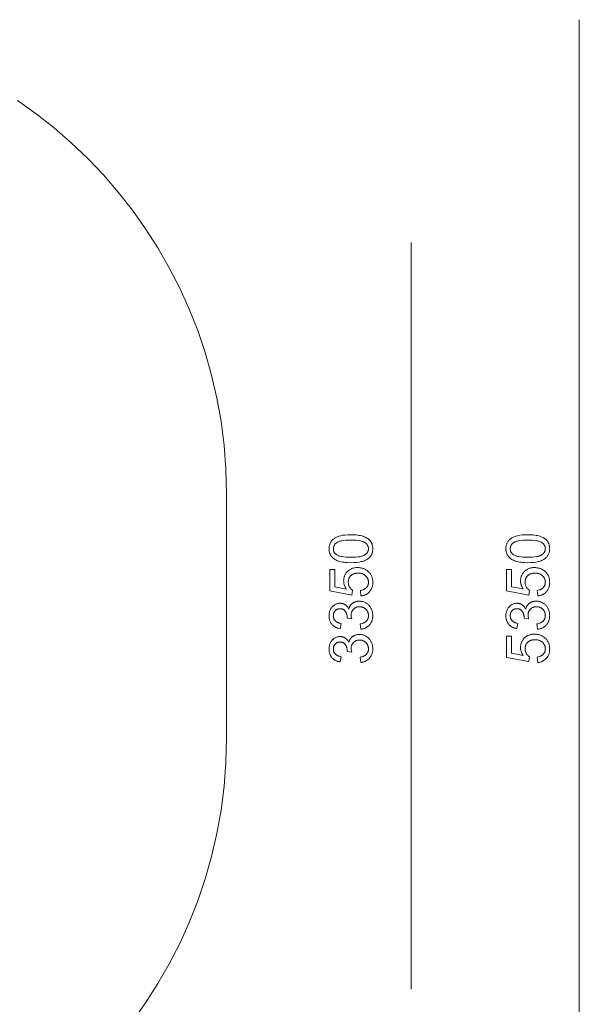
# Model space of a CAD drawing. Units: millimetres. Extents: x -4811 to 2522, y -62249 to -55389.
# Drawn here: x 11 to 2522, y -59808 to -55389 of the extents above; entities that cross this region are included whole.
import ezdxf

# ---------------------------------------------------------------- set-up
doc = ezdxf.new("R2010")
doc.units = ezdxf.units.MM
doc.linetypes.add('K5LT32778', pattern=[0])
doc.linetypes.add('K5LT32780', pattern=[0])
doc.layers.get('0').update_dxf_attribs({"true_color": 0x5890e1})

msp = doc.modelspace()

# ---------------------------------------------------------------- linework, layer by layer
at = {"color": 121, "linetype": 'K5LT32778', "lineweight": 18, "true_color": 0x99e4d6}
for points in [[(2522.1, -55389), (2522.1, -60739)], [(516.3, -59884.6), (575.6, -59801.2), (631, -59714.9), (682.2, -59625.9), (729.2, -59534.2), (771.8, -59440.1), (809.9, -59343.6), (843.3, -59244.8), (872, -59144), (895.8, -59041.2), (914.5, -58936.5), (928, -58830.2), (936.2, -58722.3), (939, -58613), (939, -57515), (936.2, -57405.6), (928, -57297.8), (914.5, -57191.4), (895.8, -57086.8), (872, -56984), (843.3, -56883.2), (809.9, -56784.4), (771.8, -56687.9), (729.2, -56593.7), (682.2, -56502.1), (631, -56413), (575.6, -56326.8), (516.3, -56243.4), (453.2, -56163.1), (386.3, -56085.9), (315.9, -56012.1), (242.1, -55941.6), (164.9, -55874.8), (84.6, -55811.6), (1.2, -55752.3)], [(1767.6, -56389), (1767.6, -59739)]]:
    msp.add_lwpolyline(points, dxfattribs=at)
at = {"color": 71, "linetype": 'K5LT32780', "lineweight": 18, "true_color": 0xb8e499}
for points in [[(1497.1, -57825.8), (1480.9, -57825.4), (1473.4, -57824.8), (1466.3, -57824.1), (1459.7, -57823.1), (1453.4, -57821.9), (1447.6, -57820.4), (1442.1, -57818.8), (1437.1, -57816.9), (1432.3, -57814.9), (1427.8, -57812.6), (1425.7, -57811.4), (1423.7, -57810.1), (1421.7, -57808.8), (1419.8, -57807.4), (1418, -57805.9), (1416.3, -57804.4), (1414.6, -57802.9), (1413, -57801.3), (1411.5, -57799.6), (1410, -57797.9), (1408.7, -57796.2), (1407.4, -57794.4), (1406.2, -57792.5), (1405.1, -57790.6), (1404.1, -57788.6), (1403.2, -57786.6), (1402.4, -57784.5), (1401.6, -57782.3), (1401, -57780.1), (1400.4, -57777.9), (1399.9, -57775.5), (1399.5, -57773.2), (1399.2, -57770.7), (1399, -57768.3), (1398.9, -57765.7), (1398.8, -57763.1), (1398.9, -57759.3), (1399.2, -57755.6), (1399.7, -57752), (1400.4, -57748.6), (1401.3, -57745.2), (1402.3, -57742), (1403.6, -57738.9), (1405.1, -57735.9), (1406.7, -57733), (1408.5, -57730.3), (1410.5, -57727.7), (1412.7, -57725.2), (1415, -57722.9), (1417.5, -57720.6), (1420.2, -57718.6), (1423, -57716.6), (1426.1, -57714.8), (1429.2, -57713), (1432.6, -57711.4), (1436.1, -57709.9), (1439.7, -57708.4), (1443.6, -57707.1), (1451.7, -57704.8), (1456.1, -57703.7), (1460.8, -57702.9), (1471.5, -57701.5), (1483.6, -57700.7), (1497.1, -57700.4), (1513.3, -57700.9), (1520.7, -57701.4), (1527.8, -57702.2), (1534.4, -57703.1), (1540.6, -57704.3), (1546.5, -57705.7), (1551.9, -57707.4), (1557, -57709.2), (1561.7, -57711.3), (1566.2, -57713.6), (1568.3, -57714.8), (1570.4, -57716), (1572.3, -57717.4), (1574.2, -57718.8), (1576.1, -57720.2), (1577.8, -57721.7), (1579.5, -57723.2), (1581.1, -57724.8), (1582.6, -57726.5), (1584.1, -57728.2), (1585.4, -57729.9), (1586.7, -57731.7), (1587.9, -57733.6), (1589, -57735.5), (1590, -57737.5), (1590.9, -57739.6), (1591.8, -57741.7), (1592.5, -57743.8), (1593.2, -57746), (1593.7, -57748.3), (1594.2, -57750.6), (1594.6, -57753), (1594.9, -57755.5), (1595.2, -57758), (1595.3, -57760.5), (1595.3, -57763.1), (1595.3, -57766.6), (1595, -57769.9), (1594.6, -57773.1), (1594.1, -57776.3), (1593.4, -57779.3), (1592.5, -57782.3), (1591.5, -57785.2), (1590.4, -57787.9), (1589.1, -57790.6), (1587.6, -57793.2), (1586, -57795.7), (1584.2, -57798.1), (1582.3, -57800.4), (1580.2, -57802.6), (1577.9, -57804.8), (1575.5, -57806.8), (1572.4, -57809.1), (1569, -57811.3), (1565.4, -57813.3), (1561.6, -57815.1), (1557.5, -57816.8), (1553.2, -57818.4), (1548.6, -57819.8), (1543.8, -57821.1), (1538.8, -57822.2), (1533.6, -57823.1), (1522.4, -57824.6), (1510.2, -57825.5)], [(2290.9, -57825.7), (2274.7, -57825.2), (2267.2, -57824.7), (2260.1, -57823.9), (2253.4, -57822.9), (2247.2, -57821.7), (2241.3, -57820.3), (2235.9, -57818.7), (2230.8, -57816.8), (2226.1, -57814.7), (2221.6, -57812.4), (2219.5, -57811.2), (2217.4, -57809.9), (2215.5, -57808.6), (2213.6, -57807.2), (2211.7, -57805.8), (2210, -57804.3), (2208.3, -57802.7), (2206.8, -57801.1), (2205.2, -57799.5), (2203.8, -57797.8), (2202.4, -57796), (2201.2, -57794.2), (2200, -57792.4), (2198.9, -57790.4), (2197.9, -57788.4), (2197, -57786.4), (2196.1, -57784.3), (2195.4, -57782.2), (2194.7, -57780), (2194.2, -57777.7), (2193.7, -57775.4), (2193.3, -57773), (2193, -57770.6), (2192.8, -57768.1), (2192.6, -57765.6), (2192.6, -57763), (2192.7, -57759.2), (2193, -57755.5), (2193.5, -57751.9), (2194.1, -57748.4), (2195, -57745.1), (2196.1, -57741.9), (2197.4, -57738.7), (2198.8, -57735.7), (2200.5, -57732.9), (2202.3, -57730.1), (2204.3, -57727.5), (2206.4, -57725), (2208.8, -57722.7), (2211.3, -57720.5), (2214, -57718.4), (2216.8, -57716.5), (2219.8, -57714.6), (2223, -57712.9), (2226.3, -57711.3), (2229.8, -57709.7), (2233.5, -57708.3), (2237.3, -57707), (2245.4, -57704.6), (2249.8, -57703.6), (2254.6, -57702.7), (2265.2, -57701.4), (2277.3, -57700.5), (2290.9, -57700.3), (2307, -57700.7), (2314.5, -57701.2), (2321.5, -57702), (2328.2, -57703), (2334.4, -57704.2), (2340.2, -57705.6), (2345.6, -57707.2), (2350.7, -57709.1), (2355.5, -57711.1), (2360, -57713.4), (2362.1, -57714.6), (2364.1, -57715.9), (2366.1, -57717.2), (2368, -57718.6), (2369.8, -57720), (2371.6, -57721.5), (2373.2, -57723.1), (2374.8, -57724.7), (2376.4, -57726.3), (2377.8, -57728), (2379.2, -57729.8), (2380.4, -57731.6), (2381.6, -57733.5), (2382.7, -57735.4), (2383.8, -57737.4), (2384.7, -57739.4), (2385.5, -57741.5), (2386.3, -57743.7), (2386.9, -57745.9), (2387.5, -57748.2), (2388, -57750.5), (2388.4, -57752.9), (2388.7, -57755.3), (2388.9, -57757.8), (2389, -57760.4), (2389.1, -57763), (2389, -57766.4), (2388.8, -57769.7), (2388.4, -57773), (2387.8, -57776.1), (2387.2, -57779.2), (2386.3, -57782.1), (2385.3, -57785), (2384.1, -57787.8), (2382.8, -57790.5), (2381.4, -57793.1), (2379.7, -57795.6), (2377.9, -57798), (2376, -57800.3), (2373.9, -57802.5), (2371.7, -57804.6), (2369.3, -57806.6), (2366.1, -57809), (2362.8, -57811.1), (2359.2, -57813.1), (2355.3, -57815), (2351.2, -57816.7), (2346.9, -57818.2), (2342.4, -57819.7), (2337.6, -57820.9), (2332.6, -57822), (2327.3, -57823), (2316.1, -57824.5), (2304, -57825.4)], [(1497.1, -57801.5), (1508.5, -57801.3), (1518.9, -57800.8), (1528.2, -57800), (1536.6, -57798.8), (1540.5, -57798), (1544, -57797.2), (1547.3, -57796.3), (1550.4, -57795.3), (1553.2, -57794.2), (1555.8, -57793), (1557, -57792.4), (1558.1, -57791.8), (1559.2, -57791.1), (1560.2, -57790.4), (1562.1, -57789), (1563.9, -57787.6), (1565.5, -57786.1), (1567.1, -57784.6), (1568.5, -57783), (1569.7, -57781.4), (1570.9, -57779.8), (1571.9, -57778.1), (1572.8, -57776.3), (1573.6, -57774.6), (1574.3, -57772.8), (1574.9, -57770.9), (1575.3, -57769), (1575.6, -57767.1), (1575.8, -57765.1), (1575.8, -57763.1), (1575.8, -57761.1), (1575.6, -57759.1), (1575.3, -57757.2), (1574.9, -57755.3), (1574.3, -57753.5), (1573.6, -57751.7), (1572.8, -57749.9), (1571.9, -57748.2), (1570.9, -57746.5), (1569.7, -57744.8), (1568.4, -57743.2), (1567, -57741.7), (1565.5, -57740.1), (1563.8, -57738.6), (1562.1, -57737.2), (1560.2, -57735.8), (1559.1, -57735.1), (1558.1, -57734.5), (1556.9, -57733.8), (1555.7, -57733.2), (1553.2, -57732), (1550.3, -57730.9), (1547.3, -57730), (1543.9, -57729), (1540.4, -57728.2), (1536.6, -57727.5), (1528.2, -57726.3), (1518.8, -57725.4), (1508.4, -57724.9), (1497.1, -57724.7), (1485.7, -57724.9), (1475.3, -57725.4), (1465.9, -57726.3), (1457.5, -57727.5), (1453.7, -57728.2), (1450.1, -57729), (1446.8, -57729.9), (1443.8, -57730.9), (1440.9, -57732), (1438.4, -57733.2), (1437.2, -57733.8), (1436, -57734.4), (1435, -57735.1), (1434, -57735.8), (1432.1, -57737.2), (1430.3, -57738.6), (1428.6, -57740.1), (1427.1, -57741.6), (1425.7, -57743.2), (1424.4, -57744.8), (1423.3, -57746.5), (1422.2, -57748.2), (1421.3, -57749.9), (1420.5, -57751.7), (1419.9, -57753.6), (1419.3, -57755.4), (1418.9, -57757.4), (1418.6, -57759.3), (1418.4, -57761.3), (1418.3, -57763.4), (1418.4, -57765.4), (1418.5, -57767.3), (1418.8, -57769.2), (1419.2, -57771.1), (1419.7, -57772.9), (1420.3, -57774.7), (1421, -57776.4), (1421.8, -57778), (1422.7, -57779.6), (1423.7, -57781.2), (1424.8, -57782.7), (1426.1, -57784.1), (1427.4, -57785.5), (1428.9, -57786.9), (1430.4, -57788.2), (1432.1, -57789.4), (1433.2, -57790.2), (1434.4, -57790.9), (1437, -57792.2), (1439.8, -57793.5), (1442.8, -57794.7), (1446, -57795.8), (1449.5, -57796.8), (1453.2, -57797.7), (1457.1, -57798.5), (1465.7, -57799.8), (1475.3, -57800.8), (1485.7, -57801.3)], [(2290.8, -57801.4), (2302.2, -57801.2), (2312.6, -57800.7), (2322, -57799.8), (2330.4, -57798.6), (2334.2, -57797.9), (2337.8, -57797), (2341.1, -57796.1), (2344.2, -57795.1), (2347, -57794.1), (2349.6, -57792.9), (2350.8, -57792.3), (2351.9, -57791.6), (2353, -57791), (2354, -57790.3), (2355.9, -57788.9), (2357.6, -57787.4), (2359.3, -57786), (2360.8, -57784.4), (2362.2, -57782.9), (2363.5, -57781.3), (2364.6, -57779.6), (2365.7, -57777.9), (2366.6, -57776.2), (2367.4, -57774.4), (2368.1, -57772.6), (2368.6, -57770.8), (2369, -57768.9), (2369.3, -57767), (2369.5, -57765), (2369.6, -57763), (2369.5, -57761), (2369.3, -57759), (2369, -57757.1), (2368.6, -57755.2), (2368.1, -57753.3), (2367.4, -57751.5), (2366.6, -57749.7), (2365.7, -57748), (2364.6, -57746.3), (2363.5, -57744.7), (2362.2, -57743.1), (2360.8, -57741.5), (2359.2, -57740), (2357.6, -57738.5), (2355.8, -57737.1), (2353.9, -57735.6), (2352.9, -57735), (2351.8, -57734.3), (2350.7, -57733.7), (2349.5, -57733.1), (2346.9, -57731.9), (2344.1, -57730.8), (2341, -57729.8), (2337.7, -57728.9), (2334.1, -57728.1), (2330.3, -57727.3), (2321.9, -57726.1), (2312.6, -57725.3), (2302.2, -57724.7), (2290.8, -57724.6), (2279.5, -57724.7), (2269.1, -57725.3), (2259.7, -57726.1), (2251.3, -57727.3), (2247.5, -57728.1), (2243.9, -57728.9), (2240.6, -57729.8), (2237.5, -57730.8), (2234.7, -57731.9), (2232.1, -57733), (2230.9, -57733.6), (2229.8, -57734.3), (2228.7, -57734.9), (2227.7, -57735.6), (2225.8, -57737), (2224, -57738.5), (2222.4, -57739.9), (2220.9, -57741.5), (2219.5, -57743), (2218.2, -57744.7), (2217, -57746.3), (2216, -57748), (2215.1, -57749.8), (2214.3, -57751.6), (2213.6, -57753.4), (2213.1, -57755.3), (2212.6, -57757.2), (2212.3, -57759.2), (2212.1, -57761.2), (2212.1, -57763.2), (2212.1, -57765.2), (2212.3, -57767.2), (2212.6, -57769.1), (2212.9, -57771), (2213.4, -57772.8), (2214, -57774.5), (2214.7, -57776.2), (2215.5, -57777.9), (2216.4, -57779.5), (2217.5, -57781), (2218.6, -57782.5), (2219.8, -57784), (2221.2, -57785.4), (2222.6, -57786.7), (2224.2, -57788), (2225.9, -57789.3), (2227, -57790), (2228.2, -57790.7), (2230.7, -57792.1), (2233.5, -57793.4), (2236.5, -57794.6), (2239.8, -57795.6), (2243.2, -57796.6), (2247, -57797.5), (2250.9, -57798.3), (2259.5, -57799.7), (2269, -57800.6), (2279.5, -57801.2)], [(1541.6, -57975.2), (1539.8, -57950.3), (1544.2, -57949.5), (1548.2, -57948.5), (1550.2, -57947.9), (1552, -57947.2), (1553.8, -57946.5), (1555.5, -57945.8), (1557.2, -57944.9), (1558.8, -57944.1), (1560.3, -57943.1), (1561.7, -57942.1), (1563.1, -57941.1), (1564.4, -57940), (1565.6, -57938.8), (1566.8, -57937.6), (1567.9, -57936.3), (1568.9, -57935), (1569.9, -57933.7), (1570.8, -57932.3), (1571.6, -57930.9), (1572.3, -57929.5), (1573, -57928), (1573.6, -57926.5), (1574.1, -57925), (1574.6, -57923.4), (1574.9, -57921.8), (1575.3, -57920.2), (1575.5, -57918.5), (1575.7, -57916.8), (1575.8, -57915.1), (1575.8, -57913.3), (1575.8, -57911.2), (1575.6, -57909.1), (1575.4, -57907), (1575, -57905), (1574.6, -57903), (1574, -57901.1), (1573.4, -57899.2), (1572.6, -57897.4), (1571.8, -57895.6), (1570.8, -57893.9), (1569.7, -57892.2), (1568.6, -57890.5), (1567.3, -57888.9), (1566, -57887.3), (1564.5, -57885.8), (1563, -57884.3), (1561.3, -57882.9), (1559.6, -57881.6), (1557.8, -57880.3), (1556, -57879.2), (1554.1, -57878.1), (1552.1, -57877.2), (1550.1, -57876.3), (1548, -57875.5), (1545.8, -57874.9), (1543.6, -57874.3), (1541.3, -57873.8), (1538.9, -57873.4), (1536.5, -57873), (1534, -57872.8), (1531.5, -57872.7), (1528.8, -57872.6), (1526.3, -57872.7), (1523.9, -57872.8), (1521.5, -57873), (1519.2, -57873.3), (1517, -57873.7), (1514.9, -57874.2), (1512.8, -57874.8), (1510.7, -57875.4), (1508.8, -57876.2), (1506.9, -57877), (1505.1, -57877.9), (1503.3, -57878.9), (1501.6, -57880), (1500, -57881.2), (1498.4, -57882.5), (1496.9, -57883.9), (1495.5, -57885.3), (1494.2, -57886.8), (1492.9, -57888.4), (1491.8, -57890), (1490.8, -57891.6), (1489.8, -57893.3), (1488.9, -57895.1), (1488.2, -57897), (1487.5, -57898.9), (1486.9, -57900.8), (1486.4, -57902.8), (1486, -57904.9), (1485.6, -57907), (1485.4, -57909.2), (1485.3, -57911.4), (1485.2, -57913.7), (1485.3, -57916.6), (1485.6, -57919.4), (1486, -57922.1), (1486.5, -57924.7), (1487.3, -57927.3), (1488.2, -57929.7), (1489.3, -57932.1), (1490.5, -57934.4), (1491.9, -57936.7), (1493.3, -57938.8), (1494.9, -57940.7), (1496.5, -57942.6), (1498.3, -57944.3), (1500.1, -57946), (1502.1, -57947.4), (1504.1, -57948.8), (1501.1, -57971), (1402.1, -57952.4), (1402.1, -57856.7), (1424.6, -57856.7), (1424.6, -57933.5), (1476.5, -57943.9), (1473.7, -57939.6), (1472.4, -57937.4), (1471.3, -57935.1), (1470.2, -57932.9), (1469.2, -57930.7), (1468.3, -57928.4), (1467.5, -57926.2), (1466.8, -57923.9), (1466.2, -57921.6), (1465.7, -57919.3), (1465.3, -57917), (1465, -57914.6), (1464.7, -57912.3), (1464.6, -57909.9), (1464.5, -57907.6), (1464.6, -57904.4), (1464.8, -57901.4), (1465.1, -57898.4), (1465.6, -57895.5), (1466.2, -57892.6), (1467, -57889.8), (1467.9, -57887), (1468.9, -57884.3), (1470.1, -57881.7), (1471.3, -57879.1), (1472.8, -57876.6), (1474.3, -57874.2), (1476.1, -57871.8), (1477.9, -57869.5), (1479.9, -57867.2), (1482, -57865), (1484.2, -57862.9), (1486.5, -57861), (1488.9, -57859.2), (1491.3, -57857.5), (1493.9, -57855.9), (1496.5, -57854.5), (1499.2, -57853.2), (1501.9, -57852.1), (1504.8, -57851), (1507.7, -57850.2), (1510.7, -57849.4), (1513.8, -57848.8), (1516.9, -57848.3), (1520.1, -57848), (1523.5, -57847.8), (1526.8, -57847.7), (1530.1, -57847.8), (1533.3, -57848), (1536.4, -57848.3), (1539.5, -57848.7), (1542.5, -57849.2), (1545.4, -57849.9), (1548.3, -57850.6), (1551.2, -57851.5), (1554, -57852.5), (1556.7, -57853.7), (1559.4, -57854.9), (1562, -57856.3), (1564.6, -57857.8), (1567.1, -57859.4), (1569.6, -57861.1), (1572, -57862.9), (1574.8, -57865.3), (1577.5, -57867.8), (1579.9, -57870.3), (1582.2, -57873), (1584.3, -57875.8), (1586.2, -57878.7), (1587.9, -57881.7), (1589.5, -57884.8), (1590.9, -57888), (1592, -57891.3), (1593.1, -57894.8), (1593.9, -57898.3), (1594.5, -57901.9), (1595, -57905.6), (1595.2, -57909.5), (1595.3, -57913.4), (1595.3, -57916.7), (1595.1, -57919.8), (1594.8, -57922.9), (1594.4, -57926), (1593.9, -57928.9), (1593.3, -57931.8), (1592.5, -57934.5), (1591.7, -57937.3), (1590.7, -57939.9), (1589.6, -57942.5), (1588.4, -57945), (1587.1, -57947.4), (1585.6, -57949.7), (1584.1, -57952), (1582.4, -57954.2), (1580.6, -57956.3), (1578.8, -57958.3), (1576.8, -57960.2), (1574.8, -57962), (1572.7, -57963.7), (1570.5, -57965.2), (1568.3, -57966.7), (1565.9, -57968.1), (1563.5, -57969.3), (1561.1, -57970.4), (1558.5, -57971.4), (1555.9, -57972.4), (1553.2, -57973.1), (1550.4, -57973.8), (1547.6, -57974.4), (1544.6, -57974.9)], [(2335.4, -57975.1), (2333.6, -57950.2), (2337.9, -57949.4), (2342, -57948.3), (2343.9, -57947.7), (2345.8, -57947.1), (2347.6, -57946.4), (2349.3, -57945.6), (2350.9, -57944.8), (2352.5, -57943.9), (2354, -57943), (2355.5, -57942), (2356.9, -57940.9), (2358.2, -57939.8), (2359.4, -57938.7), (2360.6, -57937.4), (2361.6, -57936.2), (2362.7, -57934.9), (2363.6, -57933.6), (2364.5, -57932.2), (2365.3, -57930.8), (2366.1, -57929.4), (2366.7, -57927.9), (2367.3, -57926.4), (2367.9, -57924.9), (2368.3, -57923.3), (2368.7, -57921.7), (2369, -57920), (2369.3, -57918.4), (2369.4, -57916.7), (2369.5, -57914.9), (2369.6, -57913.2), (2369.5, -57911), (2369.4, -57908.9), (2369.1, -57906.9), (2368.8, -57904.9), (2368.3, -57902.9), (2367.8, -57901), (2367.1, -57899.1), (2366.4, -57897.3), (2365.5, -57895.5), (2364.6, -57893.7), (2363.5, -57892), (2362.3, -57890.4), (2361.1, -57888.8), (2359.7, -57887.2), (2358.3, -57885.7), (2356.7, -57884.2), (2355.1, -57882.8), (2353.4, -57881.4), (2351.6, -57880.2), (2349.8, -57879.1), (2347.9, -57878), (2345.9, -57877), (2343.8, -57876.2), (2341.7, -57875.4), (2339.6, -57874.7), (2337.4, -57874.1), (2335.1, -57873.6), (2332.7, -57873.2), (2330.3, -57872.9), (2327.8, -57872.7), (2325.2, -57872.5), (2322.6, -57872.5), (2320.1, -57872.5), (2317.7, -57872.6), (2315.3, -57872.9), (2313, -57873.2), (2310.8, -57873.6), (2308.6, -57874.1), (2306.5, -57874.6), (2304.5, -57875.3), (2302.5, -57876), (2300.6, -57876.9), (2298.8, -57877.8), (2297, -57878.8), (2295.4, -57879.9), (2293.7, -57881.1), (2292.2, -57882.4), (2290.7, -57883.7), (2289.3, -57885.2), (2287.9, -57886.7), (2286.7, -57888.2), (2285.6, -57889.8), (2284.5, -57891.5), (2283.5, -57893.2), (2282.7, -57895), (2281.9, -57896.8), (2281.2, -57898.7), (2280.6, -57900.7), (2280.1, -57902.7), (2279.7, -57904.7), (2279.4, -57906.9), (2279.2, -57909.1), (2279, -57911.3), (2279, -57913.6), (2279.1, -57916.4), (2279.3, -57919.2), (2279.7, -57921.9), (2280.3, -57924.6), (2281, -57927.1), (2281.9, -57929.6), (2283, -57932), (2284.2, -57934.3), (2285.6, -57936.5), (2287.1, -57938.6), (2288.6, -57940.6), (2290.3, -57942.4), (2292, -57944.2), (2293.9, -57945.8), (2295.8, -57947.3), (2297.9, -57948.7), (2294.9, -57970.9), (2195.9, -57952.3), (2195.9, -57856.6), (2218.4, -57856.6), (2218.4, -57933.4), (2270.3, -57943.8), (2267.5, -57939.4), (2266.2, -57937.2), (2265, -57935), (2263.9, -57932.8), (2263, -57930.5), (2262.1, -57928.3), (2261.3, -57926), (2260.6, -57923.7), (2260, -57921.4), (2259.5, -57919.1), (2259, -57916.8), (2258.7, -57914.5), (2258.5, -57912.1), (2258.3, -57909.8), (2258.3, -57907.4), (2258.4, -57904.3), (2258.6, -57901.2), (2258.9, -57898.2), (2259.4, -57895.3), (2260, -57892.4), (2260.7, -57889.6), (2261.6, -57886.9), (2262.6, -57884.2), (2263.8, -57881.6), (2265.1, -57879), (2266.5, -57876.5), (2268.1, -57874), (2269.8, -57871.7), (2271.6, -57869.3), (2273.6, -57867.1), (2275.7, -57864.9), (2278, -57862.8), (2280.3, -57860.8), (2282.6, -57859), (2285.1, -57857.3), (2287.6, -57855.8), (2290.2, -57854.3), (2292.9, -57853.1), (2295.7, -57851.9), (2298.5, -57850.9), (2301.4, -57850), (2304.4, -57849.3), (2307.5, -57848.7), (2310.7, -57848.2), (2313.9, -57847.8), (2317.2, -57847.6), (2320.6, -57847.6), (2323.8, -57847.6), (2327, -57847.8), (2330.1, -57848.1), (2333.2, -57848.5), (2336.2, -57849.1), (2339.2, -57849.7), (2342.1, -57850.5), (2344.9, -57851.4), (2347.7, -57852.4), (2350.5, -57853.5), (2353.2, -57854.8), (2355.8, -57856.1), (2358.3, -57857.6), (2360.9, -57859.2), (2363.3, -57860.9), (2365.7, -57862.8), (2368.6, -57865.2), (2371.2, -57867.6), (2373.7, -57870.2), (2375.9, -57872.9), (2378, -57875.7), (2380, -57878.6), (2381.7, -57881.6), (2383.2, -57884.7), (2384.6, -57887.9), (2385.8, -57891.2), (2386.8, -57894.6), (2387.6, -57898.1), (2388.3, -57901.8), (2388.7, -57905.5), (2389, -57909.3), (2389.1, -57913.3), (2389, -57916.5), (2388.9, -57919.7), (2388.6, -57922.8), (2388.2, -57925.8), (2387.6, -57928.7), (2387, -57931.6), (2386.3, -57934.4), (2385.4, -57937.1), (2384.4, -57939.8), (2383.3, -57942.3), (2382.1, -57944.8), (2380.8, -57947.2), (2379.4, -57949.6), (2377.8, -57951.8), (2376.2, -57954), (2374.4, -57956.1), (2372.5, -57958.1), (2370.6, -57960), (2368.5, -57961.8), (2366.4, -57963.5), (2364.3, -57965.1), (2362, -57966.6), (2359.7, -57967.9), (2357.3, -57969.1), (2354.8, -57970.3), (2352.3, -57971.3), (2349.6, -57972.2), (2346.9, -57973), (2344.2, -57973.7), (2341.3, -57974.3), (2338.4, -57974.7)], [(1541.3, -58124.3), (1538.3, -58100.6), (1543.1, -58099.5), (1547.6, -58098.2), (1551.7, -58096.8), (1553.6, -58096), (1555.5, -58095.2), (1557.2, -58094.3), (1558.9, -58093.4), (1560.5, -58092.4), (1562, -58091.4), (1563.4, -58090.3), (1564.7, -58089.2), (1565.9, -58088.1), (1567, -58086.9), (1568.1, -58085.7), (1569.1, -58084.4), (1570, -58083.1), (1570.9, -58081.8), (1571.7, -58080.4), (1572.4, -58079), (1573.1, -58077.6), (1573.6, -58076.1), (1574.1, -58074.6), (1574.6, -58073), (1575, -58071.5), (1575.3, -58069.8), (1575.5, -58068.2), (1575.7, -58066.5), (1575.8, -58064.8), (1575.8, -58063.1), (1575.8, -58061), (1575.7, -58058.9), (1575.4, -58056.9), (1575.1, -58055), (1574.7, -58053.1), (1574.2, -58051.2), (1573.6, -58049.4), (1572.9, -58047.6), (1572.2, -58045.9), (1571.3, -58044.2), (1570.4, -58042.5), (1569.3, -58040.9), (1568.2, -58039.4), (1567, -58037.8), (1565.7, -58036.3), (1564.3, -58034.9), (1562.8, -58033.5), (1561.3, -58032.2), (1559.7, -58031), (1558.1, -58029.9), (1556.5, -58028.9), (1554.8, -58028), (1553.1, -58027.1), (1551.3, -58026.4), (1549.5, -58025.7), (1547.7, -58025.1), (1545.8, -58024.6), (1543.8, -58024.2), (1541.8, -58023.9), (1539.8, -58023.7), (1537.8, -58023.6), (1535.6, -58023.5), (1533.6, -58023.6), (1531.7, -58023.7), (1529.7, -58023.9), (1527.9, -58024.2), (1526, -58024.6), (1524.2, -58025), (1522.5, -58025.6), (1520.8, -58026.2), (1519.1, -58026.9), (1517.5, -58027.7), (1515.9, -58028.5), (1514.4, -58029.5), (1512.9, -58030.5), (1511.5, -58031.6), (1510.1, -58032.8), (1508.8, -58034.1), (1507.5, -58035.5), (1506.3, -58036.9), (1505.2, -58038.3), (1504.2, -58039.8), (1503.2, -58041.3), (1502.3, -58042.9), (1501.6, -58044.5), (1500.8, -58046.2), (1500.2, -58047.9), (1499.7, -58049.6), (1499.2, -58051.4), (1498.9, -58053.3), (1498.6, -58055.2), (1498.4, -58057.1), (1498.2, -58059.1), (1498.2, -58061.1), (1498.2, -58062.8), (1498.4, -58064.6), (1498.6, -58066.6), (1498.9, -58068.6), (1499.7, -58072.9), (1500.8, -58077.7), (1480.1, -58075.1), (1480.3, -58073), (1480.4, -58072.1), (1480.4, -58071.3), (1480.3, -58067.6), (1480.1, -58065.8), (1479.9, -58064), (1479.6, -58062.2), (1479.3, -58060.4), (1478.9, -58058.7), (1478.4, -58057), (1477.9, -58055.3), (1477.3, -58053.7), (1476.7, -58052.1), (1476, -58050.4), (1475.2, -58048.9), (1474.4, -58047.3), (1473.5, -58045.8), (1472.5, -58044.2), (1471.5, -58042.8), (1470.4, -58041.4), (1469.3, -58040.2), (1468.1, -58039), (1466.8, -58037.9), (1465.4, -58036.9), (1464, -58036), (1462.6, -58035.2), (1461, -58034.5), (1459.4, -58033.9), (1457.7, -58033.4), (1456, -58033), (1454.2, -58032.6), (1452.3, -58032.4), (1450.3, -58032.3), (1448.3, -58032.2), (1446.7, -58032.3), (1445.1, -58032.4), (1443.6, -58032.5), (1442.1, -58032.8), (1440.6, -58033.1), (1439.2, -58033.5), (1437.8, -58033.9), (1436.5, -58034.4), (1435.1, -58035), (1433.9, -58035.6), (1432.6, -58036.4), (1431.4, -58037.1), (1430.2, -58038), (1429, -58038.9), (1427.9, -58039.9), (1426.8, -58041), (1425.8, -58042.1), (1424.8, -58043.2), (1423.9, -58044.4), (1423.1, -58045.7), (1422.4, -58046.9), (1421.7, -58048.3), (1421, -58049.6), (1420.5, -58051), (1420, -58052.4), (1419.5, -58053.9), (1419.2, -58055.4), (1418.9, -58057), (1418.6, -58058.6), (1418.5, -58060.2), (1418.4, -58061.9), (1418.3, -58063.6), (1418.4, -58065.3), (1418.5, -58066.9), (1418.6, -58068.6), (1418.9, -58070.2), (1419.2, -58071.7), (1419.5, -58073.2), (1420, -58074.7), (1420.5, -58076.2), (1421.1, -58077.6), (1421.7, -58079), (1422.4, -58080.3), (1423.2, -58081.6), (1424, -58082.9), (1424.9, -58084.1), (1425.9, -58085.3), (1427, -58086.5), (1428.1, -58087.6), (1429.2, -58088.6), (1430.5, -58089.7), (1431.8, -58090.6), (1433.2, -58091.5), (1434.6, -58092.4), (1436.2, -58093.2), (1437.7, -58094), (1439.4, -58094.7), (1441.1, -58095.3), (1442.9, -58095.9), (1444.7, -58096.5), (1448.7, -58097.5), (1452.8, -58098.2), (1448.6, -58121.9), (1442.9, -58120.7), (1440.1, -58119.9), (1437.4, -58119.1), (1434.9, -58118.1), (1432.3, -58117.1), (1429.9, -58116), (1427.6, -58114.8), (1425.3, -58113.6), (1423.2, -58112.2), (1421.1, -58110.8), (1419.1, -58109.2), (1417.1, -58107.6), (1415.3, -58105.9), (1413.5, -58104.1), (1411.9, -58102.3), (1410.3, -58100.3), (1408.8, -58098.3), (1407.4, -58096.3), (1406.2, -58094.1), (1405, -58092), (1403.9, -58089.7), (1403, -58087.4), (1402.1, -58085.1), (1401.3, -58082.7), (1400.7, -58080.2), (1400.1, -58077.7), (1399.6, -58075.1), (1399.3, -58072.4), (1399, -58069.7), (1398.9, -58067), (1398.8, -58064.1), (1398.9, -58060.2), (1399.3, -58056.4), (1399.8, -58052.7), (1400.5, -58049), (1401.5, -58045.5), (1402.6, -58041.9), (1404, -58038.5), (1405.6, -58035.2), (1407.3, -58032), (1409.3, -58028.9), (1411.3, -58026.1), (1412.4, -58024.8), (1413.6, -58023.5), (1414.7, -58022.3), (1415.9, -58021.1), (1417.2, -58019.9), (1418.5, -58018.8), (1419.8, -58017.8), (1421.2, -58016.8), (1422.6, -58015.8), (1424, -58014.9), (1426.9, -58013.3), (1429.9, -58011.9), (1433, -58010.7), (1436, -58009.7), (1439.2, -58008.9), (1442.3, -58008.4), (1445.5, -58008), (1448.8, -58007.9), (1451.9, -58008), (1453.4, -58008.2), (1454.9, -58008.3), (1456.4, -58008.6), (1457.8, -58008.9), (1459.3, -58009.2), (1460.7, -58009.6), (1462.1, -58010), (1463.5, -58010.5), (1464.9, -58011.1), (1466.2, -58011.7), (1467.6, -58012.3), (1468.9, -58013), (1470.2, -58013.8), (1471.5, -58014.6), (1472.7, -58015.5), (1474, -58016.4), (1475.2, -58017.3), (1476.3, -58018.4), (1477.5, -58019.4), (1478.6, -58020.5), (1479.6, -58021.7), (1480.6, -58022.9), (1481.6, -58024.2), (1482.6, -58025.5), (1484.5, -58028.2), (1486.2, -58031.2), (1487.7, -58034.4), (1488.3, -58032.3), (1488.8, -58030.3), (1489.5, -58028.3), (1490.2, -58026.4), (1491, -58024.5), (1491.9, -58022.7), (1492.8, -58021), (1493.8, -58019.3), (1494.8, -58017.7), (1496, -58016.1), (1497.1, -58014.6), (1498.4, -58013.2), (1499.7, -58011.8), (1501.1, -58010.5), (1502.6, -58009.2), (1504.1, -58008), (1505.6, -58006.9), (1507.3, -58005.8), (1508.9, -58004.8), (1510.7, -58003.9), (1512.4, -58003.1), (1514.2, -58002.3), (1516.1, -58001.6), (1518, -58001), (1520, -58000.4), (1522, -57999.9), (1524.1, -57999.5), (1526.2, -57999.2), (1528.3, -57998.9), (1530.5, -57998.8), (1535.1, -57998.6), (1538.2, -57998.7), (1541.3, -57998.9), (1544.3, -57999.3), (1547.2, -57999.8), (1550.1, -58000.4), (1552.9, -58001.2), (1555.7, -58002.1), (1558.4, -58003.2), (1561, -58004.4), (1563.6, -58005.8), (1566.1, -58007.3), (1568.6, -58008.9), (1571, -58010.7), (1573.3, -58012.7), (1575.6, -58014.7), (1577.8, -58016.9), (1579.9, -58019.3), (1581.9, -58021.7), (1583.8, -58024.2), (1585.5, -58026.7), (1587.1, -58029.4), (1588.5, -58032.1), (1589.8, -58034.8), (1591, -58037.7), (1592, -58040.6), (1592.9, -58043.6), (1593.6, -58046.7), (1594.2, -58049.9), (1594.7, -58053.1), (1595.1, -58056.4), (1595.3, -58059.8), (1595.3, -58063.3), (1595.3, -58066.4), (1595.1, -58069.5), (1594.8, -58072.5), (1594.4, -58075.4), (1593.9, -58078.3), (1593.2, -58081.1), (1592.5, -58083.8), (1591.6, -58086.4), (1590.6, -58089), (1589.5, -58091.5), (1588.2, -58094), (1586.9, -58096.4), (1585.4, -58098.7), (1583.8, -58101), (1582.1, -58103.1), (1580.3, -58105.3), (1578.4, -58107.3), (1576.4, -58109.2), (1574.3, -58111), (1572.2, -58112.7), (1570, -58114.3), (1567.8, -58115.8), (1565.4, -58117.1), (1563, -58118.4), (1560.6, -58119.5), (1558, -58120.5), (1555.4, -58121.4), (1552.7, -58122.2), (1550, -58122.9), (1547.2, -58123.5), (1544.3, -58124)], [(2335.1, -58124.2), (2332.1, -58100.5), (2336.9, -58099.4), (2341.3, -58098.1), (2345.5, -58096.6), (2347.4, -58095.8), (2349.2, -58095), (2351, -58094.1), (2352.6, -58093.2), (2354.2, -58092.2), (2355.7, -58091.2), (2357.1, -58090.2), (2358.4, -58089.1), (2359.7, -58087.9), (2360.8, -58086.7), (2361.9, -58085.5), (2362.9, -58084.2), (2363.8, -58082.9), (2364.6, -58081.6), (2365.4, -58080.2), (2366.2, -58078.8), (2366.8, -58077.4), (2367.4, -58075.9), (2367.9, -58074.4), (2368.3, -58072.9), (2368.7, -58071.3), (2369, -58069.7), (2369.3, -58068.1), (2369.4, -58066.4), (2369.5, -58064.7), (2369.6, -58062.9), (2369.5, -58060.8), (2369.4, -58058.8), (2369.2, -58056.8), (2368.9, -58054.9), (2368.5, -58052.9), (2368, -58051.1), (2367.4, -58049.3), (2366.7, -58047.5), (2365.9, -58045.7), (2365.1, -58044), (2364.1, -58042.4), (2363.1, -58040.8), (2362, -58039.2), (2360.7, -58037.7), (2359.4, -58036.2), (2358, -58034.8), (2356.6, -58033.4), (2355, -58032.1), (2353.5, -58030.9), (2351.9, -58029.8), (2350.3, -58028.8), (2348.6, -58027.8), (2346.9, -58027), (2345.1, -58026.2), (2343.3, -58025.5), (2341.4, -58025), (2339.5, -58024.5), (2337.6, -58024.1), (2335.6, -58023.8), (2333.6, -58023.5), (2331.5, -58023.4), (2329.4, -58023.4), (2327.4, -58023.4), (2325.4, -58023.5), (2323.5, -58023.7), (2321.6, -58024), (2319.8, -58024.4), (2318, -58024.9), (2316.2, -58025.4), (2314.5, -58026), (2312.9, -58026.7), (2311.3, -58027.5), (2309.7, -58028.4), (2308.2, -58029.3), (2306.7, -58030.4), (2305.3, -58031.5), (2303.9, -58032.7), (2302.5, -58034), (2301.3, -58035.3), (2300.1, -58036.7), (2298.9, -58038.2), (2297.9, -58039.6), (2297, -58041.2), (2296.1, -58042.7), (2295.3, -58044.4), (2294.6, -58046), (2294, -58047.7), (2293.4, -58049.5), (2293, -58051.3), (2292.6, -58053.1), (2292.3, -58055), (2292.1, -58056.9), (2292, -58058.9), (2292, -58060.9), (2292, -58062.7), (2292.1, -58064.5), (2292.3, -58066.4), (2292.6, -58068.4), (2293.4, -58072.8), (2294.6, -58077.6), (2273.9, -58074.9), (2274.1, -58072.8), (2274.1, -58071.9), (2274.1, -58071.1), (2274, -58067.4), (2273.9, -58065.6), (2273.7, -58063.8), (2273.4, -58062.1), (2273, -58060.3), (2272.6, -58058.6), (2272.2, -58056.9), (2271.7, -58055.2), (2271.1, -58053.5), (2270.4, -58051.9), (2269.7, -58050.3), (2269, -58048.7), (2268.1, -58047.1), (2267.2, -58045.6), (2266.3, -58044.1), (2265.3, -58042.6), (2264.2, -58041.3), (2263, -58040), (2261.8, -58038.8), (2260.5, -58037.8), (2259.2, -58036.8), (2257.8, -58035.9), (2256.3, -58035.1), (2254.8, -58034.4), (2253.1, -58033.8), (2251.5, -58033.2), (2249.7, -58032.8), (2247.9, -58032.5), (2246, -58032.3), (2244.1, -58032.1), (2242.1, -58032.1), (2240.5, -58032.1), (2238.9, -58032.2), (2237.4, -58032.4), (2235.9, -58032.6), (2234.4, -58032.9), (2233, -58033.3), (2231.6, -58033.7), (2230.2, -58034.3), (2228.9, -58034.8), (2227.6, -58035.5), (2226.3, -58036.2), (2225.1, -58037), (2223.9, -58037.9), (2222.8, -58038.8), (2221.7, -58039.8), (2220.6, -58040.8), (2219.6, -58041.9), (2218.6, -58043.1), (2217.7, -58044.3), (2216.9, -58045.5), (2216.1, -58046.8), (2215.4, -58048.1), (2214.8, -58049.5), (2214.2, -58050.9), (2213.7, -58052.3), (2213.3, -58053.8), (2212.9, -58055.3), (2212.6, -58056.8), (2212.4, -58058.4), (2212.2, -58060.1), (2212.1, -58061.7), (2212.1, -58063.4), (2212.1, -58065.1), (2212.2, -58066.8), (2212.4, -58068.4), (2212.6, -58070), (2212.9, -58071.6), (2213.3, -58073.1), (2213.7, -58074.6), (2214.2, -58076), (2214.8, -58077.4), (2215.5, -58078.8), (2216.2, -58080.1), (2216.9, -58081.4), (2217.8, -58082.7), (2218.7, -58083.9), (2219.7, -58085.1), (2220.7, -58086.3), (2221.8, -58087.4), (2223, -58088.5), (2224.2, -58089.5), (2225.6, -58090.5), (2226.9, -58091.4), (2228.4, -58092.2), (2229.9, -58093.1), (2231.5, -58093.8), (2233.1, -58094.5), (2234.9, -58095.2), (2236.6, -58095.8), (2238.5, -58096.4), (2242.4, -58097.3), (2246.6, -58098.1), (2242.4, -58121.8), (2236.6, -58120.5), (2233.9, -58119.8), (2231.2, -58118.9), (2228.6, -58118), (2226.1, -58117), (2223.7, -58115.9), (2221.3, -58114.7), (2219.1, -58113.4), (2216.9, -58112.1), (2214.8, -58110.6), (2212.8, -58109.1), (2210.9, -58107.5), (2209.1, -58105.8), (2207.3, -58104), (2205.6, -58102.1), (2204, -58100.2), (2202.6, -58098.2), (2201.2, -58096.1), (2199.9, -58094), (2198.7, -58091.8), (2197.7, -58089.6), (2196.7, -58087.3), (2195.8, -58084.9), (2195.1, -58082.5), (2194.4, -58080), (2193.9, -58077.5), (2193.4, -58074.9), (2193, -58072.3), (2192.8, -58069.6), (2192.6, -58066.8), (2192.6, -58064), (2192.7, -58060.1), (2193, -58056.3), (2193.5, -58052.5), (2194.3, -58048.9), (2195.2, -58045.3), (2196.4, -58041.8), (2197.8, -58038.4), (2199.3, -58035), (2201.1, -58031.8), (2203, -58028.8), (2205.1, -58026), (2206.2, -58024.6), (2207.3, -58023.3), (2208.5, -58022.1), (2209.7, -58020.9), (2210.9, -58019.8), (2212.2, -58018.7), (2213.6, -58017.6), (2214.9, -58016.6), (2216.3, -58015.7), (2217.8, -58014.8), (2220.7, -58013.1), (2223.7, -58011.7), (2226.7, -58010.5), (2229.8, -58009.5), (2232.9, -58008.8), (2236.1, -58008.2), (2239.3, -58007.9), (2242.5, -58007.8), (2245.6, -58007.9), (2247.1, -58008), (2248.6, -58008.2), (2250.1, -58008.4), (2251.6, -58008.7), (2253, -58009.1), (2254.4, -58009.4), (2255.8, -58009.9), (2257.2, -58010.4), (2258.6, -58010.9), (2260, -58011.5), (2261.3, -58012.2), (2262.6, -58012.9), (2263.9, -58013.6), (2265.2, -58014.5), (2266.5, -58015.3), (2267.7, -58016.2), (2268.9, -58017.2), (2270.1, -58018.2), (2271.2, -58019.3), (2272.3, -58020.4), (2273.4, -58021.5), (2274.4, -58022.8), (2275.4, -58024), (2276.4, -58025.3), (2278.2, -58028.1), (2279.9, -58031.1), (2281.5, -58034.3), (2282, -58032.2), (2282.6, -58030.1), (2283.3, -58028.1), (2284, -58026.2), (2284.8, -58024.4), (2285.6, -58022.6), (2286.5, -58020.8), (2287.5, -58019.1), (2288.6, -58017.5), (2289.7, -58015.9), (2290.9, -58014.4), (2292.1, -58013), (2293.5, -58011.6), (2294.9, -58010.3), (2296.3, -58009), (2297.8, -58007.8), (2299.4, -58006.7), (2301, -58005.6), (2302.7, -58004.7), (2304.4, -58003.7), (2306.2, -58002.9), (2308, -58002.1), (2309.9, -58001.4), (2311.8, -58000.8), (2313.7, -58000.3), (2315.8, -57999.8), (2317.8, -57999.4), (2319.9, -57999.1), (2322.1, -57998.8), (2324.3, -57998.6), (2328.9, -57998.5), (2332, -57998.5), (2335, -57998.8), (2338, -57999.1), (2341, -57999.6), (2343.9, -58000.3), (2346.7, -58001), (2349.4, -58002), (2352.1, -58003.1), (2354.8, -58004.3), (2357.3, -58005.6), (2359.9, -58007.1), (2362.3, -58008.8), (2364.7, -58010.6), (2367.1, -58012.5), (2369.3, -58014.6), (2371.6, -58016.8), (2373.7, -58019.1), (2375.7, -58021.5), (2377.5, -58024), (2379.2, -58026.6), (2380.8, -58029.2), (2382.2, -58031.9), (2383.5, -58034.7), (2384.7, -58037.6), (2385.7, -58040.5), (2386.6, -58043.5), (2387.4, -58046.6), (2388, -58049.7), (2388.5, -58053), (2388.8, -58056.3), (2389, -58059.7), (2389.1, -58063.2), (2389, -58066.3), (2388.8, -58069.3), (2388.6, -58072.3), (2388.1, -58075.3), (2387.6, -58078.1), (2387, -58080.9), (2386.2, -58083.6), (2385.3, -58086.3), (2384.3, -58088.9), (2383.2, -58091.4), (2382, -58093.8), (2380.6, -58096.2), (2379.2, -58098.6), (2377.6, -58100.8), (2375.9, -58103), (2374, -58105.1), (2372.1, -58107.1), (2370.2, -58109.1), (2368.1, -58110.9), (2366, -58112.6), (2363.8, -58114.2), (2361.5, -58115.6), (2359.2, -58117), (2356.8, -58118.2), (2354.3, -58119.4), (2351.8, -58120.4), (2349.2, -58121.3), (2346.5, -58122.1), (2343.7, -58122.8), (2340.9, -58123.4), (2338, -58123.8)], [(1541.3, -58273.7), (1538.3, -58250), (1543.1, -58248.9), (1547.6, -58247.6), (1551.7, -58246.2), (1553.6, -58245.4), (1555.5, -58244.6), (1557.2, -58243.7), (1558.9, -58242.8), (1560.5, -58241.8), (1562, -58240.8), (1563.4, -58239.7), (1564.7, -58238.6), (1565.9, -58237.5), (1567, -58236.3), (1568.1, -58235.1), (1569.1, -58233.8), (1570, -58232.5), (1570.9, -58231.2), (1571.7, -58229.8), (1572.4, -58228.4), (1573.1, -58227), (1573.6, -58225.5), (1574.1, -58224), (1574.6, -58222.4), (1575, -58220.9), (1575.3, -58219.2), (1575.5, -58217.6), (1575.7, -58215.9), (1575.8, -58214.2), (1575.8, -58212.4), (1575.8, -58210.4), (1575.7, -58208.3), (1575.4, -58206.4), (1575.1, -58204.4), (1574.7, -58202.5), (1574.2, -58200.6), (1573.6, -58198.8), (1572.9, -58197), (1572.2, -58195.3), (1571.3, -58193.6), (1570.4, -58191.9), (1569.3, -58190.3), (1568.2, -58188.8), (1567, -58187.2), (1565.7, -58185.7), (1564.3, -58184.3), (1562.8, -58182.9), (1561.3, -58181.6), (1559.7, -58180.4), (1558.1, -58179.3), (1556.5, -58178.3), (1554.8, -58177.4), (1553.1, -58176.5), (1551.3, -58175.8), (1549.5, -58175.1), (1547.7, -58174.5), (1545.8, -58174), (1543.8, -58173.6), (1541.8, -58173.3), (1539.8, -58173.1), (1537.8, -58173), (1535.6, -58172.9), (1533.6, -58173), (1531.7, -58173.1), (1529.7, -58173.3), (1527.9, -58173.6), (1526, -58174), (1524.2, -58174.4), (1522.5, -58174.9), (1520.8, -58175.6), (1519.1, -58176.3), (1517.5, -58177.1), (1515.9, -58177.9), (1514.4, -58178.9), (1512.9, -58179.9), (1511.5, -58181), (1510.1, -58182.2), (1508.8, -58183.5), (1507.5, -58184.9), (1506.3, -58186.3), (1505.2, -58187.7), (1504.2, -58189.2), (1503.2, -58190.7), (1502.3, -58192.3), (1501.6, -58193.9), (1500.8, -58195.6), (1500.2, -58197.3), (1499.7, -58199), (1499.2, -58200.8), (1498.9, -58202.7), (1498.6, -58204.6), (1498.4, -58206.5), (1498.2, -58208.5), (1498.2, -58210.5), (1498.2, -58212.2), (1498.4, -58214), (1498.6, -58216), (1498.9, -58218), (1499.7, -58222.3), (1500.8, -58227.1), (1480.1, -58224.5), (1480.3, -58222.4), (1480.4, -58221.5), (1480.4, -58220.7), (1480.3, -58217), (1480.1, -58215.2), (1479.9, -58213.4), (1479.6, -58211.6), (1479.3, -58209.9), (1478.9, -58208.1), (1478.4, -58206.4), (1477.9, -58204.7), (1477.3, -58203.1), (1476.7, -58201.5), (1476, -58199.8), (1475.2, -58198.3), (1474.4, -58196.7), (1473.5, -58195.2), (1472.5, -58193.6), (1471.5, -58192.2), (1470.4, -58190.8), (1469.3, -58189.6), (1468.1, -58188.4), (1466.8, -58187.3), (1465.4, -58186.3), (1464, -58185.4), (1462.6, -58184.6), (1461, -58183.9), (1459.4, -58183.3), (1457.7, -58182.8), (1456, -58182.4), (1454.2, -58182), (1452.3, -58181.8), (1450.3, -58181.7), (1448.3, -58181.6), (1446.7, -58181.7), (1445.1, -58181.8), (1443.6, -58181.9), (1442.1, -58182.2), (1440.6, -58182.5), (1439.2, -58182.9), (1437.8, -58183.3), (1436.5, -58183.8), (1435.1, -58184.4), (1433.9, -58185), (1432.6, -58185.8), (1431.4, -58186.5), (1430.2, -58187.4), (1429, -58188.3), (1427.9, -58189.3), (1426.8, -58190.4), (1425.8, -58191.5), (1424.8, -58192.6), (1423.9, -58193.8), (1423.1, -58195.1), (1422.4, -58196.3), (1421.7, -58197.7), (1421, -58199), (1420.5, -58200.4), (1420, -58201.8), (1419.5, -58203.3), (1419.2, -58204.8), (1418.9, -58206.4), (1418.6, -58208), (1418.5, -58209.6), (1418.4, -58211.3), (1418.3, -58213), (1418.4, -58214.7), (1418.5, -58216.3), (1418.6, -58218), (1418.9, -58219.6), (1419.2, -58221.1), (1419.5, -58222.6), (1420, -58224.1), (1420.5, -58225.6), (1421.1, -58227), (1421.7, -58228.4), (1422.4, -58229.7), (1423.2, -58231), (1424, -58232.3), (1424.9, -58233.5), (1425.9, -58234.7), (1427, -58235.9), (1428.1, -58237), (1429.2, -58238), (1430.5, -58239.1), (1431.8, -58240), (1433.2, -58240.9), (1434.6, -58241.8), (1436.2, -58242.6), (1437.7, -58243.4), (1439.4, -58244.1), (1441.1, -58244.7), (1442.9, -58245.3), (1444.7, -58245.9), (1448.7, -58246.9), (1452.8, -58247.6), (1448.6, -58271.3), (1442.9, -58270.1), (1440.1, -58269.3), (1437.4, -58268.5), (1434.9, -58267.5), (1432.3, -58266.5), (1429.9, -58265.4), (1427.6, -58264.2), (1425.3, -58263), (1423.2, -58261.6), (1421.1, -58260.2), (1419.1, -58258.6), (1417.1, -58257), (1415.3, -58255.3), (1413.5, -58253.5), (1411.9, -58251.7), (1410.3, -58249.7), (1408.8, -58247.7), (1407.4, -58245.7), (1406.2, -58243.5), (1405, -58241.4), (1403.9, -58239.1), (1403, -58236.8), (1402.1, -58234.5), (1401.3, -58232.1), (1400.7, -58229.6), (1400.1, -58227.1), (1399.6, -58224.5), (1399.3, -58221.8), (1399, -58219.1), (1398.9, -58216.4), (1398.8, -58213.5), (1398.9, -58209.6), (1399.3, -58205.8), (1399.8, -58202.1), (1400.5, -58198.4), (1401.5, -58194.9), (1402.6, -58191.3), (1404, -58187.9), (1405.6, -58184.6), (1407.3, -58181.4), (1409.3, -58178.3), (1411.3, -58175.5), (1412.4, -58174.2), (1413.6, -58172.9), (1414.7, -58171.7), (1415.9, -58170.5), (1417.2, -58169.3), (1418.5, -58168.2), (1419.8, -58167.2), (1421.2, -58166.2), (1422.6, -58165.2), (1424, -58164.3), (1426.9, -58162.7), (1429.9, -58161.3), (1433, -58160.1), (1436, -58159.1), (1439.2, -58158.3), (1442.3, -58157.8), (1445.5, -58157.4), (1448.8, -58157.3), (1451.9, -58157.4), (1453.4, -58157.6), (1454.9, -58157.7), (1456.4, -58158), (1457.8, -58158.3), (1459.3, -58158.6), (1460.7, -58159), (1462.1, -58159.4), (1463.5, -58159.9), (1464.9, -58160.5), (1466.2, -58161.1), (1467.6, -58161.7), (1468.9, -58162.4), (1470.2, -58163.2), (1471.5, -58164), (1472.7, -58164.9), (1474, -58165.8), (1475.2, -58166.7), (1476.3, -58167.8), (1477.5, -58168.8), (1478.6, -58169.9), (1479.6, -58171.1), (1480.6, -58172.3), (1481.6, -58173.6), (1482.6, -58174.9), (1484.5, -58177.7), (1486.2, -58180.6), (1487.7, -58183.8), (1488.3, -58181.7), (1488.8, -58179.7), (1489.5, -58177.7), (1490.2, -58175.8), (1491, -58173.9), (1491.9, -58172.1), (1492.8, -58170.4), (1493.8, -58168.7), (1494.8, -58167.1), (1496, -58165.5), (1497.1, -58164), (1498.4, -58162.6), (1499.7, -58161.2), (1501.1, -58159.9), (1502.6, -58158.6), (1504.1, -58157.4), (1505.6, -58156.3), (1507.3, -58155.2), (1508.9, -58154.2), (1510.7, -58153.3), (1512.4, -58152.4), (1514.2, -58151.7), (1516.1, -58151), (1518, -58150.4), (1520, -58149.8), (1522, -58149.3), (1524.1, -58148.9), (1526.2, -58148.6), (1528.3, -58148.4), (1530.5, -58148.2), (1535.1, -58148), (1538.2, -58148.1), (1541.3, -58148.3), (1544.3, -58148.7), (1547.2, -58149.2), (1550.1, -58149.8), (1552.9, -58150.6), (1555.7, -58151.5), (1558.4, -58152.6), (1561, -58153.8), (1563.6, -58155.2), (1566.1, -58156.7), (1568.6, -58158.3), (1571, -58160.1), (1573.3, -58162.1), (1575.6, -58164.1), (1577.8, -58166.4), (1579.9, -58168.7), (1581.9, -58171.1), (1583.8, -58173.6), (1585.5, -58176.1), (1587.1, -58178.8), (1588.5, -58181.5), (1589.8, -58184.2), (1591, -58187.1), (1592, -58190), (1592.9, -58193.1), (1593.6, -58196.1), (1594.2, -58199.3), (1594.7, -58202.5), (1595.1, -58205.8), (1595.3, -58209.2), (1595.3, -58212.7), (1595.3, -58215.8), (1595.1, -58218.9), (1594.8, -58221.9), (1594.4, -58224.8), (1593.9, -58227.7), (1593.2, -58230.4), (1592.5, -58233.2), (1591.6, -58235.8), (1590.6, -58238.4), (1589.5, -58240.9), (1588.2, -58243.4), (1586.9, -58245.8), (1585.4, -58248.1), (1583.8, -58250.4), (1582.1, -58252.5), (1580.3, -58254.7), (1578.4, -58256.7), (1576.4, -58258.6), (1574.3, -58260.4), (1572.2, -58262.1), (1570, -58263.7), (1567.8, -58265.2), (1565.4, -58266.5), (1563, -58267.8), (1560.6, -58268.9), (1558, -58269.9), (1555.4, -58270.8), (1552.7, -58271.6), (1550, -58272.3), (1547.2, -58272.9), (1544.3, -58273.4)], [(2335.4, -58273.9), (2333.6, -58249), (2337.9, -58248.2), (2342, -58247.1), (2343.9, -58246.5), (2345.8, -58245.9), (2347.6, -58245.2), (2349.3, -58244.4), (2350.9, -58243.6), (2352.5, -58242.7), (2354, -58241.8), (2355.5, -58240.8), (2356.9, -58239.7), (2358.2, -58238.6), (2359.4, -58237.5), (2360.6, -58236.2), (2361.6, -58235), (2362.7, -58233.7), (2363.6, -58232.4), (2364.5, -58231), (2365.3, -58229.6), (2366.1, -58228.2), (2366.7, -58226.7), (2367.3, -58225.2), (2367.9, -58223.7), (2368.3, -58222.1), (2368.7, -58220.5), (2369, -58218.8), (2369.3, -58217.2), (2369.4, -58215.5), (2369.5, -58213.7), (2369.6, -58212), (2369.5, -58209.8), (2369.4, -58207.7), (2369.1, -58205.7), (2368.8, -58203.7), (2368.3, -58201.7), (2367.8, -58199.8), (2367.1, -58197.9), (2366.4, -58196.1), (2365.5, -58194.3), (2364.6, -58192.5), (2363.5, -58190.8), (2362.3, -58189.2), (2361.1, -58187.6), (2359.7, -58186), (2358.3, -58184.5), (2356.7, -58183), (2355.1, -58181.6), (2353.4, -58180.2), (2351.6, -58179), (2349.8, -58177.9), (2347.9, -58176.8), (2345.9, -58175.8), (2343.8, -58175), (2341.7, -58174.2), (2339.6, -58173.5), (2337.4, -58172.9), (2335.1, -58172.4), (2332.7, -58172), (2330.3, -58171.7), (2327.8, -58171.5), (2325.2, -58171.3), (2322.6, -58171.3), (2320.1, -58171.3), (2317.7, -58171.4), (2315.3, -58171.7), (2313, -58172), (2310.8, -58172.4), (2308.6, -58172.9), (2306.5, -58173.4), (2304.5, -58174.1), (2302.5, -58174.8), (2300.6, -58175.7), (2298.8, -58176.6), (2297, -58177.6), (2295.4, -58178.7), (2293.7, -58179.9), (2292.2, -58181.2), (2290.7, -58182.5), (2289.3, -58184), (2287.9, -58185.4), (2286.7, -58187), (2285.6, -58188.6), (2284.5, -58190.3), (2283.5, -58192), (2282.7, -58193.8), (2281.9, -58195.6), (2281.2, -58197.5), (2280.6, -58199.5), (2280.1, -58201.5), (2279.7, -58203.5), (2279.4, -58205.7), (2279.2, -58207.9), (2279, -58210.1), (2279, -58212.4), (2279.1, -58215.2), (2279.3, -58218), (2279.7, -58220.7), (2280.3, -58223.4), (2281, -58225.9), (2281.9, -58228.4), (2283, -58230.8), (2284.2, -58233.1), (2285.6, -58235.3), (2287.1, -58237.4), (2288.6, -58239.4), (2290.3, -58241.2), (2292, -58243), (2293.9, -58244.6), (2295.8, -58246.1), (2297.9, -58247.5), (2294.9, -58269.7), (2195.9, -58251.1), (2195.9, -58155.4), (2218.4, -58155.4), (2218.4, -58232.2), (2270.3, -58242.6), (2267.5, -58238.2), (2266.2, -58236), (2265, -58233.8), (2263.9, -58231.6), (2263, -58229.3), (2262.1, -58227.1), (2261.3, -58224.8), (2260.6, -58222.5), (2260, -58220.2), (2259.5, -58217.9), (2259, -58215.6), (2258.7, -58213.3), (2258.5, -58210.9), (2258.3, -58208.6), (2258.3, -58206.2), (2258.4, -58203.1), (2258.6, -58200), (2258.9, -58197), (2259.4, -58194.1), (2260, -58191.2), (2260.7, -58188.4), (2261.6, -58185.7), (2262.6, -58183), (2263.8, -58180.4), (2265.1, -58177.8), (2266.5, -58175.3), (2268.1, -58172.8), (2269.8, -58170.5), (2271.6, -58168.1), (2273.6, -58165.9), (2275.7, -58163.7), (2278, -58161.6), (2280.3, -58159.6), (2282.6, -58157.8), (2285.1, -58156.1), (2287.6, -58154.6), (2290.2, -58153.1), (2292.9, -58151.9), (2295.7, -58150.7), (2298.5, -58149.7), (2301.4, -58148.8), (2304.4, -58148.1), (2307.5, -58147.5), (2310.7, -58147), (2313.9, -58146.6), (2317.2, -58146.4), (2320.6, -58146.4), (2323.8, -58146.4), (2327, -58146.6), (2330.1, -58146.9), (2333.2, -58147.3), (2336.2, -58147.9), (2339.2, -58148.5), (2342.1, -58149.3), (2344.9, -58150.2), (2347.7, -58151.2), (2350.5, -58152.3), (2353.2, -58153.6), (2355.8, -58154.9), (2358.3, -58156.4), (2360.9, -58158), (2363.3, -58159.7), (2365.7, -58161.6), (2368.6, -58163.9), (2371.2, -58166.4), (2373.7, -58169), (2375.9, -58171.7), (2378, -58174.5), (2380, -58177.4), (2381.7, -58180.4), (2383.2, -58183.5), (2384.6, -58186.7), (2385.8, -58190), (2386.8, -58193.4), (2387.6, -58196.9), (2388.3, -58200.6), (2388.7, -58204.3), (2389, -58208.1), (2389.1, -58212.1), (2389, -58215.3), (2388.9, -58218.5), (2388.6, -58221.6), (2388.2, -58224.6), (2387.6, -58227.5), (2387, -58230.4), (2386.3, -58233.2), (2385.4, -58235.9), (2384.4, -58238.6), (2383.3, -58241.1), (2382.1, -58243.6), (2380.8, -58246), (2379.4, -58248.4), (2377.8, -58250.6), (2376.2, -58252.8), (2374.4, -58254.9), (2372.5, -58256.9), (2370.6, -58258.8), (2368.5, -58260.6), (2366.4, -58262.3), (2364.3, -58263.9), (2362, -58265.4), (2359.7, -58266.7), (2357.3, -58267.9), (2354.8, -58269.1), (2352.3, -58270.1), (2349.6, -58271), (2346.9, -58271.8), (2344.2, -58272.5), (2341.3, -58273.1), (2338.4, -58273.5)]]:
    msp.add_lwpolyline(points, close=True, dxfattribs=at)

doc.saveas('drawing.dxf')
